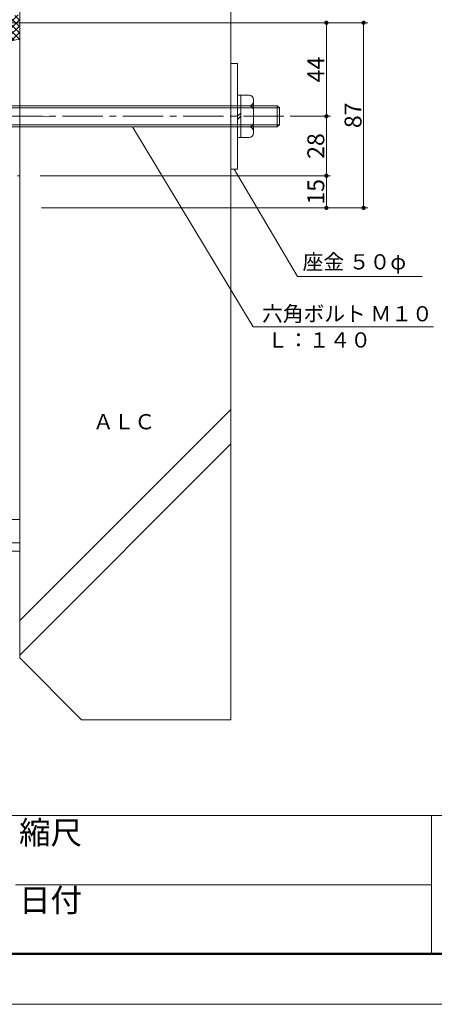
# Model space of a CAD drawing. Units: inches. Extents: x 0 to 1260, y 0 to 891.
# Drawn here: x 802 to 998, y 0 to 466 of the extents above; entities that cross this region are included whole.
import ezdxf

# ---------------------------------------------------------------- set-up
doc = ezdxf.new("R2010")
doc.units = ezdxf.units.IN
doc.header["$MEASUREMENT"] = 0
doc.linetypes.add('CENTER2', pattern=[28.575, 19.05, -3.175, 3.175, -3.175])
doc.linetypes.add('DASHED', pattern=[3, 2, -1])
doc.layers.get('DEFPOINTS').update_dxf_attribs({"lineweight": 9})
for name, color, linetype, lineweight in [('寸法線', 7, 'Continuous', 5), ('引出線', 7, 'Continuous', 5), ('文字', 7, 'Continuous', 5), ('枠', 7, 'Continuous', 20), ('ﾚｲﾔｰ1', 7, 'Continuous', 13), ('ﾚｲﾔｰ3', 7, 'Continuous', 9), ('ﾚｲﾔｰ4', 7, 'Continuous', 9)]:
    doc.layers.add(name, color=color, linetype=linetype, lineweight=lineweight)
doc.styles.get("Standard").update_dxf_attribs({"font": 'txt.shx', "bigfont": 'extfont2.shx'})
doc.styles.add('Style1', font='ＭＳ ゴシック')
doc.styles.add('Style2', font='HG丸ｺﾞｼｯｸM-PRO')
doc.dimstyles.new('DS3', dxfattribs={"dimtxt": 21.166666, "dimasz": 3, "dimexe": 0.5, "dimexo": 0.5, "dimgap": 1, "dimtad": 1, "dimdec": 3, "dimdsep": 46, "dimtxsty": 'Standard', "dimcen": 0.09, "dimclrd": 5, "dimclre": 5, "dimclrt": 5, "dimadec": 0, "dimazin": 0, "dimtfac": 1, "dimtdec": 4, "dimtofl": 0, "dimtmove": 0, "dimatfit": 3, "dimfxl": 0, "dimtolj": 1, "dimtzin": 0, "dimarcsym": 0})

# ---------------------------------------------------------------- blocks, each defined once
blk = doc.blocks.new('_Dot')
at = {"color": 0, "linetype": 'ByBlock', "lineweight": -2}
blk.add_line((-0.5, 0), (-1, 0), dxfattribs=at)
at = {"color": 0, "linetype": 'ByBlock', "lineweight": 0, "const_width": 0.5}
blk.add_lwpolyline([(-0.25, 0, 1), (0.25, 0, 1)], format="xyb", close=True, dxfattribs=at)
blk = doc.blocks.new('*D9')
at = {"layer": 'DEFPOINTS', "color": 0, "linetype": 'Continuous'}
for p in [(801.7, 518.12), (801.7, 489.25), (496.85, 456.24)]:
    blk.add_point(p, dxfattribs=at)
at = {"layer": '寸法線', "color": 5, "linetype": 'Continuous'}
for p, q in [((496.85, 459.24), (496.85, 520.12)), ((498.85, 518.12), (799.7, 518.12)), ((801.7, 492.25), (801.7, 520.12))]:
    blk.add_line(p, q, dxfattribs=at)
at = {"layer": '寸法線', "color": 5, "linetype": 'Continuous', "xscale": 2, "yscale": 2, "zscale": 2, "rotation": 180}
blk.add_blockref('_Dot', (496.85, 518.12), dxfattribs=at)
at = {"layer": '寸法線', "color": 5, "linetype": 'Continuous', "xscale": 2, "yscale": 2, "zscale": 2}
blk.add_blockref('_Dot', (801.7, 518.12), dxfattribs=at)
at = {"layer": '寸法線', "color": 5, "linetype": 'Continuous', "insert": (649.28, 523.12), "char_height": 8, "attachment_point": 5, "style": 'Style1'}
blk.add_mtext('\\A1;305', dxfattribs=at)
blk = doc.blocks.new('*D26')
at = {"layer": 'DEFPOINTS', "color": 0, "linetype": 'Continuous'}
for p in [(784.82, 464.31), (926.75, 420.06), (946.88, 420.06)]:
    blk.add_point(p, dxfattribs=at)
at = {"layer": '寸法線', "color": 5, "linetype": 'Continuous'}
for p, q in [((787.82, 464.31), (948.88, 464.31)), ((946.88, 462.31), (946.88, 422.06)), ((929.75, 420.06), (948.88, 420.06))]:
    blk.add_line(p, q, dxfattribs=at)
at = {"layer": '寸法線', "color": 5, "linetype": 'Continuous', "xscale": 2, "yscale": 2, "zscale": 2}
for p, rotation in [((946.88, 464.31), 90), ((946.88, 420.06), 270)]:
    blk.add_blockref('_Dot', p, dxfattribs=dict(at, rotation=rotation))
at = {"layer": '寸法線', "color": 5, "linetype": 'Continuous', "insert": (941.88, 442.18), "char_height": 8, "attachment_point": 5, "rotation": 90, "style": 'Style1'}
blk.add_mtext('\\A1;44', dxfattribs=at)
blk = doc.blocks.new('*D27')
at = {"layer": 'DEFPOINTS', "color": 0, "linetype": 'Continuous'}
for p in [(808.41, 391.95), (863.01, 376.74), (946.88, 376.74)]:
    blk.add_point(p, dxfattribs=at)
at = {"layer": '寸法線', "color": 5, "linetype": 'Continuous'}
for p, q in [((811.41, 391.95), (948.88, 391.95)), ((946.88, 389.95), (946.88, 378.74)), ((866.01, 376.74), (948.88, 376.74))]:
    blk.add_line(p, q, dxfattribs=at)
at = {"layer": '寸法線', "color": 5, "linetype": 'Continuous', "xscale": 2, "yscale": 2, "zscale": 2}
for p, rotation in [((946.88, 391.95), 90), ((946.88, 376.74), 270)]:
    blk.add_blockref('_Dot', p, dxfattribs=dict(at, rotation=rotation))
at = {"layer": '寸法線', "color": 5, "linetype": 'Continuous', "insert": (941.88, 384.34), "char_height": 8, "attachment_point": 5, "rotation": 90, "style": 'Style1'}
blk.add_mtext('\\A1;15', dxfattribs=at)
blk = doc.blocks.new('*D28')
at = {"layer": 'DEFPOINTS', "color": 0, "linetype": 'Continuous'}
for p in [(926.75, 420.06), (808.41, 391.95), (946.88, 391.95)]:
    blk.add_point(p, dxfattribs=at)
at = {"layer": '寸法線', "color": 5, "linetype": 'Continuous'}
for p, q in [((929.75, 420.06), (948.88, 420.06)), ((946.88, 418.06), (946.88, 393.95)), ((811.41, 391.95), (948.88, 391.95))]:
    blk.add_line(p, q, dxfattribs=at)
at = {"layer": '寸法線', "color": 5, "linetype": 'Continuous', "xscale": 2, "yscale": 2, "zscale": 2}
for p, rotation in [((946.88, 420.06), 90), ((946.88, 391.95), 270)]:
    blk.add_blockref('_Dot', p, dxfattribs=dict(at, rotation=rotation))
at = {"layer": '寸法線', "color": 5, "linetype": 'Continuous', "insert": (941.88, 406), "char_height": 8, "attachment_point": 5, "rotation": 90, "style": 'Style1'}
blk.add_mtext('\\A1;28', dxfattribs=at)
blk = doc.blocks.new('*D29')
at = {"layer": 'DEFPOINTS', "color": 0, "linetype": 'Continuous'}
for p in [(901.62, 464.31), (809.03, 376.74), (964.5, 376.74)]:
    blk.add_point(p, dxfattribs=at)
at = {"layer": '寸法線', "color": 5, "linetype": 'Continuous'}
for p, q in [((904.62, 464.31), (966.5, 464.31)), ((964.5, 462.31), (964.5, 378.74)), ((812.03, 376.74), (966.5, 376.74))]:
    blk.add_line(p, q, dxfattribs=at)
at = {"layer": '寸法線', "color": 5, "linetype": 'Continuous', "xscale": 2, "yscale": 2, "zscale": 2}
for p, rotation in [((964.5, 464.31), 90), ((964.5, 376.74), 270)]:
    blk.add_blockref('_Dot', p, dxfattribs=dict(at, rotation=rotation))
at = {"layer": '寸法線', "color": 5, "linetype": 'Continuous', "insert": (959.5, 420.52), "char_height": 8, "attachment_point": 5, "rotation": 90, "style": 'Style1'}
blk.add_mtext('\\A1;87', dxfattribs=at)

msp = doc.modelspace()

# ---------------------------------------------------------------- hatches: boundary and pattern name
at = {"layer": 'ﾚｲﾔｰ1', "linetype": 'Continuous', "lineweight": 0, "ltscale": 3}
h = msp.add_hatch(dxfattribs=at)
h.set_pattern_fill('ZINC', scale=2.115, angle=45, style=0, pattern_type=0)
h.set_pattern_definition([(45, (-1615.3253, 648.0364), (-1.4955308, 1.4955308), []), (135, (-1615.3253, 648.0364), (-1.4955308, -1.4955308), [])])
edge = h.paths.add_edge_path()
edge.add_line((793.85, 457.17), (794.3, 457.25))
edge.add_line((794.3, 457.25), (794.38, 457.26))
edge.add_line((794.38, 457.26), (794.82, 457.34))
edge.add_line((794.82, 457.34), (794.9, 457.35))
edge.add_line((794.9, 457.35), (795.79, 457.51))
edge.add_line((795.79, 457.51), (795.86, 457.52))
edge.add_arc((795.98, 456.53), 1, 13.2116, 97.1183, ccw=False)
edge.add_line((796.95, 456.76), (796.97, 456.69))
edge.add_line((796.97, 456.69), (797.14, 455.72))
edge.add_line((797.14, 455.72), (801.7, 456.52))
edge.add_line((801.7, 456.52), (801.7, 468.24))
edge.add_line((801.7, 468.24), (784.82, 464.32))
edge.add_line((784.82, 464.32), (784.71, 464.04))
edge.add_arc((784.21, 463.17), 1, 0, 59.6436, ccw=False)
edge.add_line((785.21, 463.17), (785.2, 462.55))
edge.add_line((785.2, 462.55), (785.18, 459.41))
edge.add_line((785.18, 459.41), (785.18, 452.55))
edge.add_line((785.18, 452.55), (788.7, 452.55))
edge.add_arc((790.7, 452.55), 2, 131.502, 180, ccw=False)
edge.add_line((789.38, 454.05), (789.31, 454.34))
edge.add_line((789.31, 454.34), (789.26, 454.33))
edge.add_line((789.26, 454.33), (789.09, 455.29))
edge.add_line((789.09, 455.29), (789.08, 455.36))
edge.add_arc((790.07, 455.49), 1, 103.244, 187.1507, ccw=False)
edge.add_line((789.84, 456.46), (789.91, 456.47))
edge.add_line((789.91, 456.47), (790.88, 456.64))
edge.add_line((790.88, 456.64), (790.95, 456.66))
edge.add_line((790.95, 456.66), (791.32, 456.72))
edge.add_line((791.32, 456.72), (791.4, 456.73))
edge.add_line((791.4, 456.73), (791.84, 456.81))
edge.add_line((791.84, 456.81), (791.92, 456.83))
edge.add_line((791.92, 456.83), (793.78, 457.15))
edge.add_line((793.78, 457.15), (793.85, 457.17))

# ---------------------------------------------------------------- linework, layer by layer
at = {"layer": 'DEFPOINTS'}
msp.add_lwpolyline([(0, 0), (1260, 0), (1260, 891), (0, 891)], close=True, dxfattribs=at)
at = {"layer": '引出線', "color": 5, "linetype": 'Continuous', "lineweight": 0}
for p, q in [((933.25, 344.2), (992.15, 344.2)), ((912.2, 320.4), (997.56, 320.4))]:
    msp.add_line(p, q, dxfattribs=at)
for points in [[(855.07, 415.04), (912.2, 320.4)], [(903.25, 395.06), (933.25, 344.2)]]:
    msp.add_lwpolyline(points, dxfattribs=at)
at = {"layer": '枠', "linetype": 'Continuous'}
for p, q in [((18.21, 89.35), (1241.79, 89.35)), ((996.59, 89.35), (996.59, 23.8)), ((799.79, 56.58), (996.59, 56.58))]:
    msp.add_line(p, q, dxfattribs=at)
at = {"layer": '枠', "linetype": 'Continuous', "lineweight": 50}
msp.add_line((18.21, 23.8), (1241.79, 23.8), dxfattribs=at)
at = {"layer": 'ﾚｲﾔｰ1', "color": 7, "linetype": 'Continuous'}
for p, q in [((901.62, 134.53), (901.62, 495.36)), ((801.7, 163.87), (831.04, 134.53)), ((831.04, 134.53), (901.62, 134.53))]:
    msp.add_line(p, q, dxfattribs=at)
at = {"layer": 'ﾚｲﾔｰ1', "color": 7, "linetype": 'Continuous', "ltscale": 3}
for p, q in [((801.7, 163.87), (801.7, 489.25)), ((801.7, 456.52), (790.35, 454.52)), ((801.7, 391.96), (800.7, 391.96)), ((493.77, 229.32), (801.7, 229.32)), ((493.77, 214.32), (801.7, 214.32)), ((784.82, 214.32), (801.7, 214.32))]:
    msp.add_line(p, q, dxfattribs=at)
at = {"layer": 'ﾚｲﾔｰ1'}
msp.add_line((901.62, 395.05), (904.82, 395.05), dxfattribs=at)
at = {"layer": 'ﾚｲﾔｰ1', "color": 7, "linetype": 'DASHED', "ltscale": 3}
msp.add_line((528.08, 218.32), (801.7, 218.32), dxfattribs=at)
at = {"layer": 'ﾚｲﾔｰ1'}
msp.add_lwpolyline([(901.62, 445.05), (904.82, 445.05), (904.82, 395.05), (901.62, 395.05)], close=True, dxfattribs=at)
at = {"layer": 'ﾚｲﾔｰ3'}
for p, q in [((904.82, 410.05), (904.82, 430.04)), ((910.32, 430.04), (904.82, 430.04)), ((906.32, 410.05), (906.32, 430.04)), ((923.61, 425.06), (795.96, 425.06)), ((924.61, 424.06), (795.96, 424.06)), ((910.32, 425.04), (906.32, 425.04)), ((912.31, 427.04), (912.31, 428.04)), ((912.31, 413.05), (912.31, 427.04)), ((923.61, 415.06), (923.61, 425.06)), ((923.61, 425.06), (924.61, 424.06)), ((924.61, 416.06), (924.61, 424.06)), ((904.82, 420.05), (906.32, 421.55)), ((906.32, 420.05), (904.82, 418.55)), ((912.31, 417.05), (912.31, 423.04)), ((924.61, 416.06), (795.96, 416.06)), ((923.61, 415.06), (795.96, 415.06)), ((910.32, 415.05), (906.32, 415.05)), ((924.61, 416.06), (923.61, 415.06)), ((910.32, 410.05), (904.82, 410.05)), ((912.31, 412.05), (912.31, 413.05))]:
    msp.add_line(p, q, dxfattribs=at)
at = {"layer": 'ﾚｲﾔｰ3', "color": 3, "linetype": 'CENTER2', "lineweight": 0}
for p, q in [((777.33, 420.08), (816.44, 420.04)), ((926.75, 420.06), (785.24, 420.06))]:
    msp.add_line(p, q, dxfattribs=at)
at = {"layer": 'ﾚｲﾔｰ3'}
for centre, start, end in [((910.32, 428.04), 0, 90), ((910.32, 427.04), 270, 0), ((910.32, 423.04), 0, 90), ((910.32, 417.05), 270, 0), ((910.32, 413.05), 0, 90), ((910.32, 412.05), 270, 0)]:
    msp.add_arc(centre, 2, start, end, dxfattribs=at)
at = {"layer": 'ﾚｲﾔｰ4', "color": 7, "linetype": 'Continuous'}
for p, q in [((801.7, 181.52), (901.62, 281.44)), ((801.7, 165.14), (901.62, 265.06))]:
    msp.add_line(p, q, dxfattribs=at)

# ---------------------------------------------------------------- texts
at = {"layer": '文字', "color": 7, "linetype": 'Continuous', "lineweight": 0, "style": 'Style1'}
for s, p in [('座金 ５０φ', (935.65, 347.61)), ('六角ボルト Ｍ１０', (916.43, 323.06)), ('Ｌ：１４０', (918.93, 310.67)), ('ＡＬＣ', (836.37, 271.99))]:
    msp.add_text(s, height=7.2, dxfattribs=at).set_placement(p)
at = {"layer": '枠', "style": 'Style2'}
for s, p in [('縮尺', (801.4, 75.76)), ('日付', (801.37, 43.8))]:
    msp.add_text(s, height=10.925, dxfattribs=at).set_placement(p)

# ---------------------------------------------------------------- dimensions: what is measured, and where the dimension line sits
at = {"layer": '寸法線', "color": 5, "linetype": 'Continuous'}
dim = msp.add_linear_dim(base=(801.7, 518.12), p1=(496.85, 456.24), p2=(801.7, 489.25), dimstyle='DS3', override={"dimtxt": 8, "dimasz": 2, "dimexe": 2, "dimexo": 3, "dimdec": 0, "dimtxsty": 'Style1', "dimblk1": 'Dot', "dimblk2": 'Dot', "dimsah": 1, "dimlwd": 65535, "dimlwe": 65535}, dxfattribs=at)
dim.commit()
dim.dimension.update_dxf_attribs({"geometry": '*D9', "text_midpoint": (649.28, 523.12)})
for base, p1, p2, picture, middle in [((946.88, 420.06), (784.82, 464.31), (926.75, 420.06), '*D26', (941.88, 442.18)), ((946.88, 391.95), (926.75, 420.06), (808.41, 391.95), '*D28', (941.88, 406)), ((946.88, 376.74), (808.41, 391.95), (863.01, 376.74), '*D27', (941.88, 384.34))]:
    dim = msp.add_linear_dim(base=base, p1=p1, p2=p2, angle=90, dimstyle='DS3', override={"dimtxt": 8, "dimasz": 2, "dimexe": 2, "dimexo": 3, "dimdec": 0, "dimtxsty": 'Style1', "dimblk1": 'Dot', "dimblk2": 'Dot', "dimsah": 1, "dimlwd": 65535, "dimlwe": 65535}, dxfattribs=at)
    dim.commit()
    dim.dimension.update_dxf_attribs({"geometry": picture, "text_midpoint": middle})
dim = msp.add_linear_dim(base=(964.5, 376.74), p1=(901.62, 464.31), p2=(809.03, 376.74), angle=90, text='87', dimstyle='DS3', override={"dimtxt": 8, "dimasz": 2, "dimexe": 2, "dimexo": 3, "dimdec": 0, "dimtxsty": 'Style1', "dimblk1": 'Dot', "dimblk2": 'Dot', "dimsah": 1, "dimlwd": 65535, "dimlwe": 65535}, dxfattribs=at)
dim.commit()
dim.dimension.update_dxf_attribs({"geometry": '*D29', "text_midpoint": (959.5, 420.52)})

doc.saveas('drawing.dxf')
